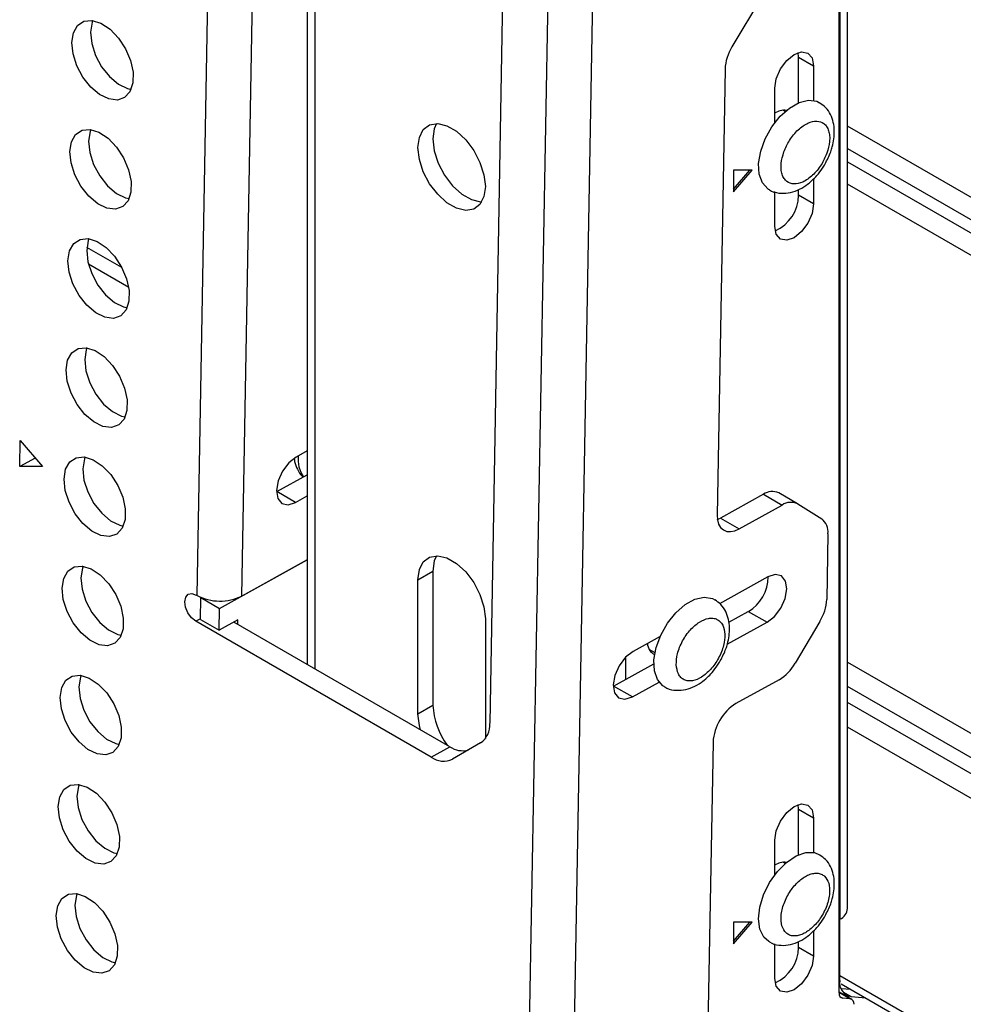
# Model space of a CAD drawing. Units: millimetres. Extents: x 10 to 410, y 10 to 267.
# Drawn here: x 35 to 37, y 221 to 223 of the extents above; entities that cross this region are included whole.
import ezdxf

# ---------------------------------------------------------------- set-up
doc = ezdxf.new("R2010")
doc.units = ezdxf.units.MM
doc.layers.add('SLD-0', color=179, linetype='Continuous')

msp = doc.modelspace()

# ---------------------------------------------------------------- linework, layer by layer
at = {"layer": 'SLD-0', "color": 179, "linetype": 'Continuous'}
for p, q in [((35.2369, 224.5074), (35.2369, 221.3551)), ((34.9765, 221.518), (35.0278, 224.3948)), ((35.0825, 221.5167), (35.1339, 224.3935)), ((37.0869, 224.2409), (36.2397, 222.8135)), ((36.5127, 220.7789), (36.5127, 223.1264)), ((36.4926, 220.5793), (36.4926, 223.0953)), ((36.4944, 223.1009), (36.4944, 220.7534)), ((35.7489, 219.7699), (35.8071, 223.028)), ((35.855, 219.7687), (35.9132, 223.0269)), ((35.6988, 222.9607), (35.6676, 221.2161)), ((34.6944, 222.8644), (34.7095, 222.8744)), ((34.7095, 222.8744), (34.7284, 222.8762)), ((34.7284, 222.8762), (34.7496, 222.8697)), ((34.7305, 222.8759), (34.7288, 222.8716)), ((34.6847, 222.8471), (34.6944, 222.8644)), ((34.7288, 222.8716), (34.7252, 222.8485)), ((34.7496, 222.8697), (34.7711, 222.8553)), ((34.7711, 222.8553), (34.791, 222.8345)), ((34.681, 222.8241), (34.6847, 222.8471)), ((34.7252, 222.8485), (34.728, 222.8217)), ((34.791, 222.8345), (34.8076, 222.8091)), ((34.6838, 222.7973), (34.681, 222.8241)), ((34.728, 222.8217), (34.7369, 222.7936)), ((34.8076, 222.8091), (34.8194, 222.7812)), ((34.6927, 222.7692), (34.6838, 222.7973)), ((34.7369, 222.7936), (34.7513, 222.7667)), ((34.8194, 222.7812), (34.8254, 222.7535)), ((36.3541, 222.7614), (36.369, 222.7815)), ((36.369, 222.7815), (36.3866, 222.7957)), ((36.3866, 222.7957), (36.4041, 222.8018)), ((36.3972, 222.7896), (36.3962, 222.8001)), ((36.3972, 222.7896), (36.4325, 222.7692)), ((36.3972, 222.6817), (36.3972, 222.7896)), ((36.4041, 222.8018), (36.4191, 222.7989)), ((36.4191, 222.7989), (36.429, 222.7875)), ((36.429, 222.7875), (36.4325, 222.7692)), ((34.7071, 222.7422), (34.6927, 222.7692)), ((34.7513, 222.7667), (34.7698, 222.7433)), ((36.2234, 222.7611), (36.2046, 221.7078)), ((36.3441, 222.7384), (36.3541, 222.7614)), ((36.4325, 222.7692), (36.4325, 222.687)), ((34.7256, 222.7188), (34.7071, 222.7422)), ((34.7698, 222.7433), (34.7907, 222.7255)), ((34.8254, 222.7535), (34.8249, 222.7283)), ((36.3406, 222.7161), (36.3441, 222.7384)), ((34.7465, 222.701), (34.7256, 222.7188)), ((34.7907, 222.7255), (34.8123, 222.7149)), ((34.8123, 222.7149), (34.8206, 222.713)), ((34.8249, 222.7283), (34.8181, 222.7078)), ((36.3406, 222.634), (36.3406, 222.7161)), ((34.7681, 222.6905), (34.7465, 222.701)), ((34.7884, 222.6881), (34.7681, 222.6905)), ((34.8056, 222.6941), (34.7884, 222.6881)), ((34.8181, 222.7078), (34.8056, 222.6941)), ((36.3537, 222.6496), (36.3757, 222.6692)), ((36.3757, 222.6692), (36.3986, 222.6823)), ((36.3986, 222.6823), (36.4206, 222.6876)), ((36.4206, 222.6876), (36.44, 222.685)), ((36.44, 222.685), (36.4466, 222.6818)), ((36.334, 222.6247), (36.3537, 222.6496)), ((36.3653, 222.6609), (36.3599, 222.664)), ((34.7049, 222.6166), (34.7238, 222.6184)), ((34.7238, 222.6184), (34.745, 222.6119)), ((35.5109, 222.6181), (35.5257, 222.6293)), ((35.5257, 222.6293), (35.5448, 222.6325)), ((35.5368, 222.6202), (35.5336, 222.5962)), ((35.5421, 222.6325), (35.5368, 222.6202)), ((35.5448, 222.6325), (35.5665, 222.6273)), ((35.5665, 222.6273), (35.5891, 222.6142)), ((36.3183, 222.5964), (36.334, 222.6247)), ((34.6801, 222.5894), (34.6898, 222.6067)), ((34.6898, 222.6067), (34.7049, 222.6166)), ((34.7242, 222.6138), (34.7206, 222.5907)), ((34.7259, 222.6182), (34.7242, 222.6138)), ((34.745, 222.6119), (34.7665, 222.5976)), ((34.7665, 222.5976), (34.7864, 222.5768)), ((35.4983, 222.5758), (35.5015, 222.5998)), ((35.5015, 222.5998), (35.5109, 222.6181)), ((35.5336, 222.5962), (35.5368, 222.5684)), ((35.5891, 222.6142), (35.6109, 222.5943)), ((36.3076, 222.5669), (36.3183, 222.5964)), ((34.6764, 222.5663), (34.6801, 222.5894)), ((34.7206, 222.5907), (34.7233, 222.564)), ((34.7864, 222.5768), (34.803, 222.5513)), ((35.5015, 222.548), (35.4983, 222.5758)), ((35.6109, 222.5943), (35.6299, 222.5692)), ((34.6792, 222.5395), (34.6764, 222.5663)), ((34.7233, 222.564), (34.7323, 222.5358)), ((34.803, 222.5513), (34.8148, 222.5234)), ((35.5368, 222.5684), (35.5462, 222.5392)), ((35.6299, 222.5692), (35.6447, 222.5409)), ((36.3028, 222.5383), (36.3076, 222.5669)), ((34.6881, 222.5114), (34.6792, 222.5395)), ((34.7323, 222.5358), (34.7467, 222.5089)), ((35.5109, 222.5188), (35.5015, 222.548)), ((35.5462, 222.5392), (35.5611, 222.5109)), ((35.6447, 222.5409), (35.6541, 222.5117)), ((36.3042, 222.5128), (36.3028, 222.5383)), ((34.7025, 222.4844), (34.6881, 222.5114)), ((34.7467, 222.5089), (34.7652, 222.4855)), ((34.8148, 222.5234), (34.8208, 222.4957)), ((35.5257, 222.4905), (35.5109, 222.5188)), ((35.5611, 222.5109), (35.5801, 222.4858)), ((35.6541, 222.5117), (35.6574, 222.4839)), ((36.2876, 222.5222), (36.2434, 222.5222)), ((36.2434, 222.5222), (36.2434, 222.4712)), ((36.2434, 222.4712), (36.2876, 222.5222)), ((36.2434, 222.4773), (36.2823, 222.5222)), ((36.3117, 222.4922), (36.3042, 222.5128)), ((34.721, 222.461), (34.7025, 222.4844)), ((34.7652, 222.4855), (34.7861, 222.4677)), ((34.8208, 222.4957), (34.8203, 222.4705)), ((35.5448, 222.4654), (35.5257, 222.4905)), ((35.5801, 222.4858), (35.6018, 222.4659)), ((35.6574, 222.4839), (35.6541, 222.4599)), ((36.3248, 222.478), (36.3117, 222.4922)), ((36.4325, 222.5019), (36.4325, 222.4426)), ((34.7419, 222.4433), (34.721, 222.461)), ((34.7861, 222.4677), (34.8077, 222.4572)), ((34.8077, 222.4572), (34.816, 222.4552)), ((34.8203, 222.4705), (34.8135, 222.4501)), ((35.5665, 222.4455), (35.5448, 222.4654)), ((35.6018, 222.4659), (35.6245, 222.4528)), ((35.6541, 222.4599), (35.6447, 222.4416)), ((36.3264, 222.477), (36.3248, 222.478)), ((36.3406, 222.3895), (36.3406, 222.4717)), ((36.3972, 222.463), (36.3972, 222.4766)), ((36.4325, 222.4426), (36.3972, 222.463)), ((34.7635, 222.4327), (34.7419, 222.4433)), ((34.7838, 222.4303), (34.7635, 222.4327)), ((34.801, 222.4363), (34.7838, 222.4303)), ((34.8135, 222.4501), (34.801, 222.4363)), ((35.5891, 222.4324), (35.5665, 222.4455)), ((35.6109, 222.4272), (35.5891, 222.4324)), ((35.6245, 222.4528), (35.6462, 222.4476)), ((35.6447, 222.4416), (35.6299, 222.4304)), ((35.6462, 222.4476), (35.6489, 222.4476)), ((36.4325, 222.4426), (36.429, 222.4202)), ((35.6299, 222.4304), (35.6109, 222.4272)), ((36.429, 222.4202), (36.4191, 222.3973)), ((36.3441, 222.3712), (36.3406, 222.3895)), ((36.4191, 222.3973), (36.4041, 222.3772)), ((36.3541, 222.3597), (36.3441, 222.3712)), ((36.3866, 222.363), (36.369, 222.3568)), ((36.4041, 222.3772), (36.3866, 222.363)), ((34.6754, 222.3316), (34.6852, 222.3489)), ((34.6852, 222.3489), (34.7003, 222.3589)), ((34.7003, 222.3589), (34.7192, 222.3607)), ((34.7196, 222.356), (34.716, 222.333)), ((34.7192, 222.3607), (34.7404, 222.3541)), ((34.7213, 222.3604), (34.7196, 222.356)), ((34.7404, 222.3541), (34.7619, 222.3398)), ((34.7619, 222.3398), (34.7818, 222.319)), ((36.369, 222.3568), (36.3541, 222.3597)), ((34.6718, 222.3085), (34.6754, 222.3316)), ((34.716, 222.333), (34.7187, 222.3062)), ((34.7818, 222.319), (34.7984, 222.2935)), ((34.6746, 222.2817), (34.6718, 222.3085)), ((34.7187, 222.3062), (34.7277, 222.2781)), ((34.7984, 222.2935), (34.8102, 222.2657)), ((34.6835, 222.2536), (34.6746, 222.2817)), ((34.7277, 222.2781), (34.7421, 222.2511)), ((34.6979, 222.2267), (34.6835, 222.2536)), ((34.7421, 222.2511), (34.7606, 222.2277)), ((34.8102, 222.2657), (34.8162, 222.2379)), ((34.7164, 222.2033), (34.6979, 222.2267)), ((34.7606, 222.2277), (34.7815, 222.2099)), ((34.8162, 222.2379), (34.8157, 222.2127)), ((34.7373, 222.1855), (34.7164, 222.2033)), ((34.7815, 222.2099), (34.8031, 222.1994)), ((34.8157, 222.2127), (34.8089, 222.1923)), ((34.7589, 222.1749), (34.7373, 222.1855)), ((34.7964, 222.1785), (34.7792, 222.1725)), ((34.8089, 222.1923), (34.7964, 222.1785)), ((34.8031, 222.1994), (34.8114, 222.1974)), ((34.7792, 222.1725), (34.7589, 222.1749)), ((34.6708, 222.0738), (34.6806, 222.0911)), ((34.6806, 222.0911), (34.6956, 222.1011)), ((34.6956, 222.1011), (34.7146, 222.1029)), ((34.715, 222.0983), (34.7114, 222.0752)), ((34.7146, 222.1029), (34.7357, 222.0964)), ((34.7167, 222.1026), (34.715, 222.0983)), ((34.7357, 222.0964), (34.7573, 222.082)), ((34.6672, 222.0508), (34.6708, 222.0738)), ((34.7114, 222.0752), (34.7141, 222.0484)), ((34.7573, 222.082), (34.7772, 222.0612)), ((34.7772, 222.0612), (34.7938, 222.0358)), ((34.67, 222.024), (34.6672, 222.0508)), ((34.7141, 222.0484), (34.7231, 222.0203)), ((34.6789, 221.9959), (34.67, 222.024)), ((34.7231, 222.0203), (34.7375, 221.9933)), ((34.7938, 222.0358), (34.8056, 222.0079)), ((34.6933, 221.9689), (34.6789, 221.9959)), ((34.7375, 221.9933), (34.756, 221.9699)), ((34.8056, 222.0079), (34.8116, 221.9801)), ((34.7118, 221.9455), (34.6933, 221.9689)), ((34.756, 221.9699), (34.7769, 221.9522)), ((34.8116, 221.9801), (34.8111, 221.9549)), ((34.7327, 221.9277), (34.7118, 221.9455)), ((34.7769, 221.9522), (34.7985, 221.9416)), ((34.8111, 221.9549), (34.8043, 221.9345)), ((34.7543, 221.9172), (34.7327, 221.9277)), ((34.8043, 221.9345), (34.7918, 221.9207)), ((34.7985, 221.9416), (34.8068, 221.9397)), ((34.7746, 221.9148), (34.7543, 221.9172)), ((34.7918, 221.9207), (34.7746, 221.9148)), ((34.5577, 221.8223), (34.5588, 221.8841)), ((34.5588, 221.8841), (34.6113, 221.8226)), ((35.2369, 221.8594), (35.2109, 221.845)), ((34.5943, 221.8425), (34.5577, 221.8223)), ((34.6662, 221.816), (34.676, 221.8333)), ((34.676, 221.8333), (34.691, 221.8433)), ((34.691, 221.8433), (34.71, 221.8451)), ((34.7104, 221.8405), (34.7068, 221.8174)), ((34.71, 221.8451), (34.7311, 221.8386)), ((34.7121, 221.8448), (34.7104, 221.8405)), ((34.7311, 221.8386), (34.7527, 221.8243)), ((35.1932, 221.8312), (35.1781, 221.8113)), ((35.2109, 221.845), (35.1932, 221.8312)), ((34.6113, 221.8226), (34.5577, 221.8223)), ((34.6626, 221.793), (34.6662, 221.816)), ((34.7068, 221.8174), (34.7095, 221.7907)), ((34.7527, 221.8243), (34.7726, 221.8034)), ((35.1781, 221.8113), (35.1678, 221.7884)), ((34.6654, 221.7662), (34.6626, 221.793)), ((34.7095, 221.7907), (34.7185, 221.7625)), ((34.7726, 221.8034), (34.7892, 221.778)), ((35.1678, 221.7884), (35.164, 221.766)), ((35.1648, 221.7633), (35.2369, 221.8032)), ((34.6743, 221.7381), (34.6654, 221.7662)), ((34.7185, 221.7625), (34.7329, 221.7356)), ((34.7892, 221.778), (34.801, 221.7501)), ((35.164, 221.766), (35.1671, 221.7474)), ((35.209, 221.7378), (35.1648, 221.7633)), ((36.3947, 221.7347), (36.3505, 221.7602)), ((34.6887, 221.7111), (34.6743, 221.7381)), ((34.7329, 221.7356), (34.7514, 221.7122)), ((34.801, 221.7501), (34.8069, 221.7224)), ((35.1671, 221.7474), (35.1767, 221.7355)), ((35.1767, 221.7355), (35.1915, 221.7321)), ((35.1915, 221.7321), (35.209, 221.7378)), ((35.209, 221.7378), (35.2369, 221.7532)), ((36.3141, 221.7571), (36.2123, 221.7008)), ((36.3141, 221.7571), (36.3583, 221.7316)), ((34.7514, 221.7122), (34.7723, 221.6944)), ((34.8069, 221.7224), (34.8065, 221.6972)), ((36.2565, 221.6753), (36.3583, 221.7316)), ((36.3955, 221.7342), (36.4516, 221.699)), ((34.7072, 221.6877), (34.6887, 221.7111)), ((34.7723, 221.6944), (34.7939, 221.6838)), ((34.8065, 221.6972), (34.7997, 221.6768)), ((36.2046, 221.7078), (36.2054, 221.6963)), ((36.2052, 221.6974), (36.2123, 221.7008)), ((36.2054, 221.6963), (36.2082, 221.6864)), ((36.2123, 221.7008), (36.2565, 221.6753)), ((34.7281, 221.67), (34.7072, 221.6877)), ((34.7497, 221.6594), (34.7281, 221.67)), ((34.7997, 221.6768), (34.7872, 221.663)), ((34.7939, 221.6838), (34.8022, 221.6819)), ((36.2082, 221.6864), (36.2129, 221.6784)), ((36.2129, 221.6784), (36.2194, 221.6727)), ((36.2194, 221.6727), (36.2273, 221.6694)), ((36.2273, 221.6694), (36.2363, 221.6688)), ((36.2363, 221.6688), (36.2462, 221.6707)), ((36.2462, 221.6707), (36.2565, 221.6753)), ((34.77, 221.657), (34.7497, 221.6594)), ((34.7872, 221.663), (34.77, 221.657)), ((36.4663, 221.6639), (36.4636, 221.5089)), ((35.0295, 221.4874), (35.2369, 221.6021)), ((35.2369, 221.6021), (35.0825, 221.5167)), ((35.5015, 221.5791), (35.5109, 221.5975)), ((35.5109, 221.5975), (35.5257, 221.6087)), ((35.5257, 221.6087), (35.5448, 221.6118)), ((35.5368, 221.5995), (35.5336, 221.5755)), ((35.5421, 221.6119), (35.5368, 221.5995)), ((35.5448, 221.6118), (35.5665, 221.6066)), ((35.5665, 221.6066), (35.5891, 221.5936)), ((34.6616, 221.5583), (34.6714, 221.5756)), ((34.6714, 221.5756), (34.6864, 221.5856)), ((34.6864, 221.5856), (34.7054, 221.5874)), ((34.7058, 221.5827), (34.7022, 221.5597)), ((34.7054, 221.5874), (34.7265, 221.5808)), ((34.7075, 221.5871), (34.7058, 221.5827)), ((34.7265, 221.5808), (34.7481, 221.5665)), ((35.4983, 221.5551), (35.5015, 221.5791)), ((35.4983, 221.5551), (35.5336, 221.5755)), ((35.5336, 221.5755), (35.5336, 221.2591)), ((35.5891, 221.5936), (35.6109, 221.5737)), ((35.6109, 221.5737), (35.6299, 221.5485)), ((34.658, 221.5352), (34.6616, 221.5583)), ((34.7022, 221.5597), (34.7049, 221.5329)), ((34.7481, 221.5665), (34.768, 221.5457)), ((35.4983, 221.2387), (35.4983, 221.5551)), ((36.3245, 221.5618), (36.21, 221.4984)), ((36.342, 221.5674), (36.3245, 221.5618)), ((36.3567, 221.5641), (36.342, 221.5674)), ((36.3664, 221.5522), (36.3567, 221.5641)), ((36.3695, 221.5336), (36.3664, 221.5522)), ((34.6607, 221.5084), (34.658, 221.5352)), ((34.7049, 221.5329), (34.7139, 221.5048)), ((34.768, 221.5457), (34.7846, 221.5202)), ((35.6299, 221.5485), (35.6447, 221.5202)), ((36.3656, 221.5111), (36.3695, 221.5336)), ((34.6697, 221.4803), (34.6607, 221.5084)), ((34.7139, 221.5048), (34.7283, 221.4778)), ((34.7846, 221.5202), (34.7964, 221.4924)), ((34.9476, 221.5034), (34.9499, 221.5141)), ((34.9494, 221.4904), (34.9476, 221.5034)), ((34.9499, 221.5141), (34.9558, 221.5208)), ((34.9558, 221.5208), (34.9645, 221.5226)), ((34.9645, 221.5226), (34.9747, 221.519)), ((34.9765, 221.518), (34.9747, 221.519)), ((34.9844, 221.4614), (34.9853, 221.5129)), ((34.9853, 221.5129), (34.986, 221.5133)), ((34.9853, 221.5129), (35.0295, 221.4874)), ((35.6447, 221.5202), (35.6541, 221.491)), ((36.1296, 221.4965), (36.1524, 221.509)), ((36.1524, 221.509), (36.1743, 221.514)), ((36.1743, 221.514), (36.1936, 221.5108)), ((36.1936, 221.5108), (36.199, 221.5081)), ((36.3554, 221.4882), (36.3656, 221.5111)), ((34.6841, 221.4534), (34.6697, 221.4803)), ((34.7964, 221.4924), (34.8023, 221.4646)), ((34.955, 221.4771), (34.9494, 221.4904)), ((35.0286, 221.4359), (35.0295, 221.4874)), ((35.6541, 221.491), (35.6574, 221.4632)), ((36.1074, 221.4771), (36.1296, 221.4965)), ((36.2324, 221.4546), (36.2784, 221.4801)), ((36.2784, 221.4801), (36.3226, 221.4546)), ((36.3402, 221.4684), (36.3554, 221.4882)), ((34.7283, 221.4778), (34.7468, 221.4544)), ((34.8023, 221.4646), (34.8019, 221.4394)), ((34.9635, 221.4654), (34.955, 221.4771)), ((34.9736, 221.4572), (34.9635, 221.4654)), ((35.5294, 221.1363), (34.9736, 221.4572)), ((34.9844, 221.4614), (35.0286, 221.4359)), ((35.0728, 221.4603), (35.0286, 221.4359)), ((35.0726, 221.45), (35.0728, 221.4603)), ((35.6574, 221.4632), (35.6574, 221.1802)), ((36.0876, 221.4525), (36.1074, 221.4771)), ((36.3226, 221.4546), (36.3402, 221.4684)), ((36.4472, 221.4566), (36.3887, 221.358)), ((34.7026, 221.43), (34.6841, 221.4534)), ((34.7468, 221.4544), (34.7677, 221.4366)), ((34.7677, 221.4366), (34.7893, 221.4261)), ((34.8019, 221.4394), (34.7951, 221.419)), ((35.5736, 221.1607), (35.0635, 221.4552)), ((36.0716, 221.4244), (36.0876, 221.4525)), ((36.2288, 221.4027), (36.3226, 221.4546)), ((34.7235, 221.4122), (34.7026, 221.43)), ((34.7451, 221.4016), (34.7235, 221.4122)), ((34.7951, 221.419), (34.7826, 221.4052)), ((34.7893, 221.4261), (34.7976, 221.4241)), ((36.0701, 221.421), (36.0064, 221.3858)), ((36.0606, 221.3949), (36.0716, 221.4244)), ((34.7654, 221.3992), (34.7451, 221.4016)), ((34.7826, 221.4052), (34.7654, 221.3992)), ((36.0435, 221.3915), (36.0578, 221.3832)), ((36.0555, 221.3662), (36.0606, 221.3949)), ((35.9887, 221.372), (35.9736, 221.3521)), ((36.0064, 221.3858), (35.9887, 221.372)), ((36.0565, 221.3404), (36.0555, 221.3662)), ((35.9603, 221.3041), (36.0551, 221.3565)), ((35.9736, 221.3521), (35.9633, 221.3292)), ((36.0636, 221.3194), (36.0565, 221.3404)), ((34.657, 221.3005), (34.6668, 221.3178)), ((34.6668, 221.3178), (34.6818, 221.3278)), ((34.6818, 221.3278), (34.7008, 221.3296)), ((34.7012, 221.325), (34.6976, 221.3019)), ((34.7008, 221.3296), (34.7219, 221.323)), ((34.7029, 221.3293), (34.7012, 221.325)), ((34.7219, 221.323), (34.7434, 221.3087)), ((35.9633, 221.3292), (35.9595, 221.3068)), ((36.0764, 221.3049), (36.0636, 221.3194)), ((36.3509, 221.3191), (36.2492, 221.2628)), ((34.6534, 221.2774), (34.657, 221.3005)), ((34.6976, 221.3019), (34.7003, 221.2751)), ((34.7434, 221.3087), (34.7634, 221.2879)), ((35.9595, 221.3068), (35.9626, 221.2882)), ((36.0045, 221.2786), (35.9603, 221.3041)), ((36.0045, 221.2786), (36.0676, 221.3135)), ((36.0798, 221.3027), (36.0764, 221.3049)), ((34.6561, 221.2507), (34.6534, 221.2774)), ((34.7003, 221.2751), (34.7093, 221.247)), ((34.7634, 221.2879), (34.78, 221.2624)), ((35.9626, 221.2882), (35.9722, 221.2763)), ((35.9722, 221.2763), (35.9869, 221.2729)), ((35.9869, 221.2729), (36.0045, 221.2786)), ((34.6651, 221.2225), (34.6561, 221.2507)), ((34.7093, 221.247), (34.7237, 221.22)), ((34.78, 221.2624), (34.7918, 221.2346)), ((35.4983, 221.2387), (35.5336, 221.2591)), ((34.7918, 221.2346), (34.7977, 221.2068)), ((35.5015, 221.2109), (35.4983, 221.2387)), ((34.6795, 221.1956), (34.6651, 221.2225)), ((34.7237, 221.22), (34.7421, 221.1966)), ((34.7977, 221.2068), (34.7973, 221.1816)), ((35.5041, 221.2009), (35.5015, 221.2109)), ((34.698, 221.1722), (34.6795, 221.1956)), ((34.7421, 221.1966), (34.7631, 221.1789)), ((34.7631, 221.1789), (34.7847, 221.1683)), ((34.7973, 221.1816), (34.7905, 221.1612)), ((34.7189, 221.1544), (34.698, 221.1722)), ((34.7405, 221.1439), (34.7189, 221.1544)), ((34.7905, 221.1612), (34.778, 221.1474)), ((34.7847, 221.1683), (34.793, 221.1663)), ((35.5294, 221.1363), (35.5736, 221.1607)), ((35.6459, 221.1697), (35.5799, 221.1316)), ((36.195, 221.1716), (36.1773, 220.1762)), ((34.7608, 221.1415), (34.7405, 221.1439)), ((34.778, 221.1474), (34.7608, 221.1415)), ((34.6622, 221.06), (34.6772, 221.07)), ((34.6772, 221.07), (34.6962, 221.0718)), ((34.6966, 221.0672), (34.693, 221.0441)), ((34.6962, 221.0718), (34.7173, 221.0653)), ((34.6983, 221.0715), (34.6966, 221.0672)), ((34.7173, 221.0653), (34.7388, 221.051)), ((34.6488, 221.0197), (34.6524, 221.0427)), ((34.6524, 221.0427), (34.6622, 221.06)), ((34.693, 221.0441), (34.6957, 221.0173)), ((34.7388, 221.051), (34.7588, 221.0301)), ((34.6515, 220.9929), (34.6488, 221.0197)), ((34.6957, 221.0173), (34.7047, 220.9892)), ((34.7588, 221.0301), (34.7754, 221.0047)), ((36.369, 221.0056), (36.3866, 221.0198)), ((36.3866, 221.0198), (36.4041, 221.0259)), ((36.3972, 221.0136), (36.3962, 221.0241)), ((36.4041, 221.0259), (36.4191, 221.023)), ((36.4191, 221.023), (36.429, 221.0115)), ((34.6605, 220.9648), (34.6515, 220.9929)), ((34.7754, 221.0047), (34.7872, 220.9768)), ((36.3541, 220.9854), (36.369, 221.0056)), ((36.3972, 221.0136), (36.4325, 220.9932)), ((36.3972, 220.9057), (36.3972, 221.0136)), ((36.429, 221.0115), (36.4325, 220.9932)), ((36.4325, 220.9932), (36.4325, 220.911)), ((34.7047, 220.9892), (34.7191, 220.9623)), ((34.7872, 220.9768), (34.7931, 220.9491)), ((36.3441, 220.9625), (36.3541, 220.9854)), ((34.6749, 220.9378), (34.6605, 220.9648)), ((34.7191, 220.9623), (34.7375, 220.9389)), ((34.7931, 220.9491), (34.7927, 220.9239)), ((36.3406, 220.9401), (36.3441, 220.9625)), ((34.6934, 220.9144), (34.6749, 220.9378)), ((34.7375, 220.9389), (34.7585, 220.9211)), ((34.7585, 220.9211), (34.7801, 220.9105)), ((34.7927, 220.9239), (34.7859, 220.9034)), ((36.3406, 220.858), (36.3406, 220.9401)), ((34.7143, 220.8966), (34.6934, 220.9144)), ((34.7859, 220.9034), (34.7733, 220.8897)), ((34.7801, 220.9105), (34.7884, 220.9086)), ((36.3687, 220.8878), (36.3915, 220.903)), ((36.3915, 220.903), (36.4139, 220.9108)), ((36.4139, 220.9108), (36.4343, 220.9107)), ((36.4343, 220.9107), (36.4467, 220.9057)), ((34.7359, 220.8861), (34.7143, 220.8966)), ((34.7562, 220.8837), (34.7359, 220.8861)), ((34.7733, 220.8897), (34.7562, 220.8837)), ((36.3472, 220.8663), (36.3687, 220.8878)), ((36.3653, 220.8849), (36.3599, 220.8881)), ((36.3287, 220.8402), (36.3472, 220.8663)), ((36.3144, 220.8113), (36.3287, 220.8402)), ((34.6576, 220.8023), (34.6726, 220.8123)), ((34.6726, 220.8123), (34.6916, 220.8141)), ((34.692, 220.8094), (34.6883, 220.7863)), ((34.6916, 220.8141), (34.7127, 220.8075)), ((34.6937, 220.8138), (34.692, 220.8094)), ((34.7127, 220.8075), (34.7342, 220.7932)), ((36.3055, 220.7819), (36.3144, 220.8113)), ((34.6442, 220.7619), (34.6478, 220.785)), ((34.6478, 220.785), (34.6576, 220.8023)), ((34.6883, 220.7863), (34.6911, 220.7596)), ((34.7342, 220.7932), (34.7542, 220.7724)), ((36.3026, 220.754), (36.3055, 220.7819)), ((34.6469, 220.7351), (34.6442, 220.7619)), ((34.6911, 220.7596), (34.7001, 220.7314)), ((34.7542, 220.7724), (34.7708, 220.7469)), ((34.6559, 220.707), (34.6469, 220.7351)), ((34.7708, 220.7469), (34.7826, 220.719)), ((36.2876, 220.7462), (36.2434, 220.7462)), ((36.2434, 220.7462), (36.2434, 220.6952)), ((36.2434, 220.6952), (36.2876, 220.7462)), ((36.2434, 220.7013), (36.2823, 220.7462)), ((36.3059, 220.7298), (36.3026, 220.754)), ((36.4944, 220.6085), (36.4944, 220.7534)), ((34.7001, 220.7314), (34.7145, 220.7045)), ((34.7826, 220.719), (34.7885, 220.6913)), ((36.3152, 220.711), (36.3059, 220.7298)), ((36.4325, 220.7259), (36.4325, 220.6666)), ((34.6703, 220.68), (34.6559, 220.707)), ((34.7145, 220.7045), (34.7329, 220.6811)), ((34.7885, 220.6913), (34.7881, 220.6661)), ((36.3267, 220.7008), (36.3152, 220.711)), ((36.3406, 220.6135), (36.3406, 220.6957)), ((36.3972, 220.687), (36.3972, 220.7006)), ((34.6888, 220.6566), (34.6703, 220.68)), ((34.7329, 220.6811), (34.7539, 220.6633)), ((34.7881, 220.6661), (34.7813, 220.6457)), ((36.4325, 220.6666), (36.3972, 220.687)), ((36.4325, 220.6666), (36.429, 220.6443)), ((34.7097, 220.6389), (34.6888, 220.6566)), ((34.7539, 220.6633), (34.7755, 220.6528)), ((34.7813, 220.6457), (34.7687, 220.6319)), ((34.7755, 220.6528), (34.7838, 220.6508)), ((36.429, 220.6443), (36.4191, 220.6213)), ((34.7313, 220.6283), (34.7097, 220.6389)), ((34.7516, 220.6259), (34.7313, 220.6283)), ((34.7687, 220.6319), (34.7516, 220.6259)), ((36.4191, 220.6213), (36.4041, 220.6012)), ((36.3441, 220.5952), (36.3406, 220.6135)), ((36.4041, 220.6012), (36.3866, 220.587)), ((36.4977, 220.6012), (40.7429, 218.1505)), ((36.3541, 220.5838), (36.3441, 220.5952)), ((36.369, 220.5809), (36.3541, 220.5838)), ((36.3866, 220.587), (36.369, 220.5809)), ((36.5228, 220.564), (36.4926, 220.5814)), ((36.4973, 220.5901), (36.5205, 220.588)), ((36.5191, 220.5651), (36.5015, 220.5667)), ((36.5209, 220.5707), (36.5558, 220.5676))]:
    msp.add_line(p, q, dxfattribs=at)
at = {"layer": 'SLD-0', "color": 8, "linetype": 'Continuous'}
for p, q in [((35.2552, 221.3446), (35.2552, 224.4819)), ((40.7789, 220.1638), (36.5127, 222.6266)), ((36.5127, 222.5736), (40.778, 220.1114)), ((36.5127, 222.5423), (40.7774, 220.0803)), ((40.7765, 220.028), (36.5127, 222.4894)), ((34.7991, 222.2922), (34.7164, 222.34)), ((34.8152, 222.2453), (34.7202, 222.3002)), ((34.9844, 221.4632), (34.9736, 221.4572)), ((35.9888, 221.3199), (35.9888, 221.3721)), ((36.5127, 221.3609), (40.7565, 218.911)), ((40.7555, 218.8537), (36.5127, 221.303)), ((40.7548, 218.8164), (36.5127, 221.2653)), ((40.7538, 218.7591), (36.5127, 221.2074)), ((40.7432, 218.1672), (36.4944, 220.62)), ((36.4926, 220.5804), (36.5191, 220.5651)), ((36.5015, 220.582), (36.5209, 220.5707)), ((36.495, 220.5704), (36.5015, 220.5667))]:
    msp.add_line(p, q, dxfattribs=at)
at = {"layer": 'SLD-0', "color": 179, "linetype": 'Continuous'}
for centre, radius, start, end in [((36.3332, 222.7556), 0.1099, 148.2511, 177.1292), ((36.363, 222.6252), 0.0388, 81.8663, 125.2779), ((36.3033, 222.4647), 0.0939, 294.0757, 358.9515), ((35.287, 221.8392), 0.0719, 173.297, 214.7334), ((36.335, 221.7266), 0.0369, 65.2255, 124.4765), ((36.3791, 221.7014), 0.0366, 63.443, 124.6261), ((36.4277, 221.6683), 0.0389, 353.4266, 52.0933), ((36.2293, 221.5626), 0.096, 300.7721, 359.7929), ((35.0308, 221.6221), 0.1174, 242.4591, 296.1553), ((36.3538, 221.5144), 0.1099, 328.2511, 357.1292), ((36.0704, 221.4053), 0.0301, 181.3273, 243.4379), ((36.2961, 221.4103), 0.1064, 301.0218, 330.541), ((35.7058, 221.2672), 0.1724, 182.6985, 216.6701), ((36.3101, 221.165), 0.1152, 121.9079, 176.7134), ((35.6157, 221.2121), 0.0521, 305.4229, 4.315), ((35.604, 221.2051), 0.0537, 235.5689, 283.6793), ((35.5587, 221.1775), 0.0506, 234.6134, 294.7277), ((36.363, 220.8492), 0.0388, 81.8663, 125.2779), ((36.4815, 220.782), 0.0314, 294.3747, 354.3052), ((36.3033, 220.6887), 0.0939, 294.0757, 358.9515), ((36.527, 220.6032), 0.033, 170.7481, 259.4532), ((36.5035, 220.5775), 0.011, 170.7481, 259.4532), ((36.5171, 220.5543), 0.011, 350.7481, 79.4532)]:
    msp.add_arc(centre, radius, start, end, dxfattribs=at)
for points, knots in [([(36.4597, 222.5371), (36.4645, 222.5466), (36.4713, 222.5598), (36.4775, 222.5799), (36.4809, 222.5967), (36.482, 222.6161), (36.4797, 222.6355), (36.4731, 222.6541), (36.4624, 222.6706), (36.4518, 222.6778), (36.4468, 222.6812)], [0, 0, 0, 0, 0.181944, 0.252975, 0.369961, 0.489035, 0.615993, 0.746775, 0.880366, 1, 1, 1, 1]), ([(36.3623, 222.5657), (36.3663, 222.575), (36.3726, 222.5893), (36.3851, 222.6064), (36.396, 222.618), (36.4075, 222.6274), (36.4226, 222.6359), (36.4405, 222.64), (36.4551, 222.6349), (36.4637, 222.6256), (36.4683, 222.6157), (36.4707, 222.6037), (36.4707, 222.5862), (36.4666, 222.5718), (36.4639, 222.5624)], [0, 0, 0, 0, 0.119721, 0.184887, 0.25, 0.315166, 0.380279, 0.5, 0.619721, 0.684887, 0.75, 0.815166, 0.880279, 1, 1, 1, 1]), ([(36.4639, 222.5624), (36.4598, 222.5531), (36.4536, 222.5388), (36.441, 222.5217), (36.4302, 222.5101), (36.4186, 222.5007), (36.4035, 222.4921), (36.3856, 222.4881), (36.371, 222.4932), (36.3624, 222.5025), (36.3578, 222.5124), (36.3555, 222.5244), (36.3554, 222.5419), (36.3596, 222.5563), (36.3623, 222.5657)], [0, 0, 0, 0, 0.119721, 0.184887, 0.25, 0.315166, 0.380279, 0.5, 0.619721, 0.684887, 0.75, 0.815166, 0.880279, 1, 1, 1, 1]), ([(36.3261, 222.4776), (36.3269, 222.477), (36.3337, 222.4715), (36.3502, 222.4676), (36.3726, 222.4675), (36.3944, 222.4741), (36.4131, 222.4848), (36.4284, 222.4972), (36.4415, 222.5108), (36.4518, 222.5241), (36.4576, 222.5337), (36.4597, 222.5371)], [0, 0, 0, 0, 0.020536, 0.170327, 0.314397, 0.460681, 0.605381, 0.715192, 0.812414, 0.932005, 1, 1, 1, 1]), ([(35.2061, 221.8412), (35.2063, 221.839), (35.2072, 221.8301), (35.2132, 221.8158), (35.2203, 221.8029), (35.2264, 221.7984), (35.2271, 221.7978)], [0, 0, 0, 0, 0.1313885, 0.5326945, 0.9426224, 1, 1, 1, 1]), ([(36.2122, 221.3634), (36.2171, 221.3729), (36.2238, 221.3861), (36.23, 221.4062), (36.2335, 221.4229), (36.2345, 221.4423), (36.2322, 221.4617), (36.2256, 221.4804), (36.2149, 221.4969), (36.2042, 221.5042), (36.1991, 221.5076)], [0, 0, 0, 0, 0.181628, 0.252536, 0.369318, 0.488185, 0.614922, 0.745476, 0.878835, 1, 1, 1, 1]), ([(36.1082, 221.3542), (36.1086, 221.3628), (36.1093, 221.3761), (36.1159, 221.3957), (36.1229, 221.4107), (36.1317, 221.4249), (36.1447, 221.4411), (36.1629, 221.4566), (36.1815, 221.4642), (36.1951, 221.4648), (36.2046, 221.4621), (36.2124, 221.4565), (36.2202, 221.4459), (36.2219, 221.4341), (36.223, 221.4264)], [0, 0, 0, 0, 0.119721, 0.184887, 0.25, 0.315166, 0.380279, 0.5, 0.619721, 0.684887, 0.75, 0.815166, 0.880279, 1, 1, 1, 1]), ([(36.223, 221.4264), (36.2225, 221.4178), (36.2219, 221.4045), (36.2153, 221.3849), (36.2083, 221.3699), (36.1995, 221.3557), (36.1864, 221.3395), (36.1682, 221.3239), (36.1497, 221.3164), (36.136, 221.3158), (36.1266, 221.3184), (36.1187, 221.3241), (36.111, 221.3347), (36.1093, 221.3465), (36.1082, 221.3542)], [0, 0, 0, 0, 0.119721, 0.184887, 0.25, 0.315166, 0.380279, 0.5, 0.619721, 0.684887, 0.75, 0.815166, 0.880279, 1, 1, 1, 1]), ([(36.08, 221.3029), (36.0803, 221.3026), (36.0867, 221.2975), (36.1027, 221.2939), (36.1251, 221.2937), (36.1469, 221.3003), (36.1656, 221.311), (36.1809, 221.3235), (36.194, 221.337), (36.2043, 221.3504), (36.2101, 221.3599), (36.2122, 221.3634)], [0, 0, 0, 0, 0.009691, 0.16114, 0.306806, 0.45471, 0.601011, 0.712039, 0.810337, 0.931252, 1, 1, 1, 1]), ([(36.4597, 220.7612), (36.4645, 220.7707), (36.4713, 220.7838), (36.4775, 220.804), (36.4809, 220.8207), (36.482, 220.8401), (36.4797, 220.8595), (36.4731, 220.8781), (36.4624, 220.8946), (36.4519, 220.9017), (36.447, 220.9051)], [0, 0, 0, 0, 0.182158, 0.253273, 0.370396, 0.489611, 0.616718, 0.747653, 0.881402, 1, 1, 1, 1]), ([(36.3579, 220.7377), (36.3566, 220.7452), (36.3547, 220.7569), (36.3578, 220.7758), (36.3624, 220.791), (36.3691, 220.8061), (36.38, 220.8244), (36.3967, 220.8439), (36.4153, 220.8566), (36.4301, 220.8618), (36.441, 220.8627), (36.4506, 220.8605), (36.4612, 220.8541), (36.4655, 220.8446), (36.4683, 220.8384)], [0, 0, 0, 0, 0.119721, 0.184887, 0.25, 0.315166, 0.380279, 0.5, 0.619721, 0.684887, 0.75, 0.815166, 0.880279, 1, 1, 1, 1]), ([(36.4683, 220.8384), (36.4695, 220.8309), (36.4715, 220.8193), (36.4684, 220.8003), (36.4638, 220.7851), (36.4571, 220.77), (36.4461, 220.7517), (36.4295, 220.7323), (36.4108, 220.7195), (36.396, 220.7144), (36.3852, 220.7134), (36.3755, 220.7156), (36.3649, 220.722), (36.3607, 220.7315), (36.3579, 220.7377)], [0, 0, 0, 0, 0.119721, 0.184887, 0.25, 0.315166, 0.380279, 0.5, 0.619721, 0.684887, 0.75, 0.815166, 0.880279, 1, 1, 1, 1]), ([(36.3265, 220.7013), (36.3272, 220.7008), (36.3339, 220.6955), (36.3502, 220.6916), (36.3726, 220.6915), (36.3944, 220.6981), (36.4131, 220.7088), (36.4284, 220.7212), (36.4415, 220.7348), (36.4518, 220.7482), (36.4576, 220.7577), (36.4597, 220.7612)], [0, 0, 0, 0, 0.0171532, 0.1674617, 0.3120293, 0.4588187, 0.6040179, 0.7142088, 0.8117663, 0.9317703, 1, 1, 1, 1])]:
    msp.add_open_spline(points, degree=3, knots=knots, dxfattribs=at)

doc.saveas('drawing.dxf')
